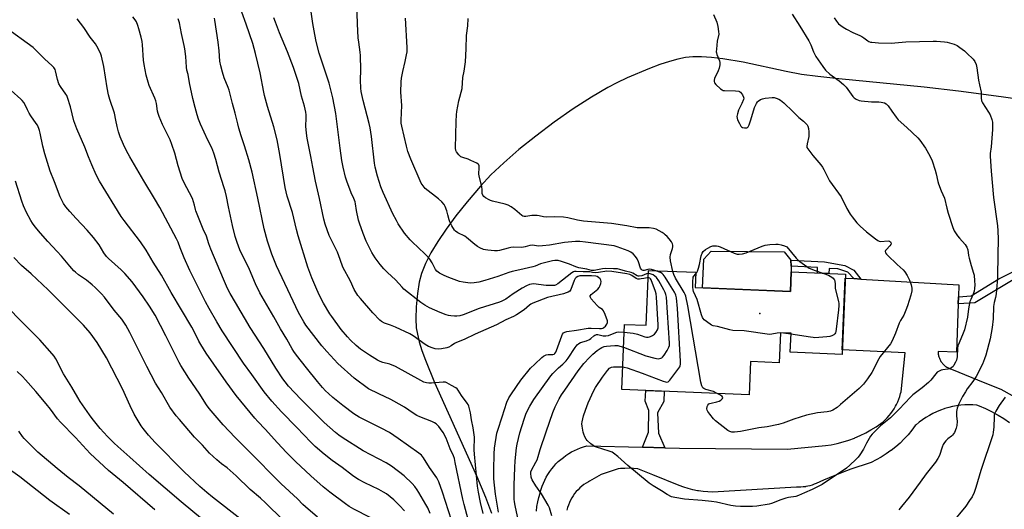
# Model space of a CAD drawing. Units: inches. Extents: x 1207771 to 1213771, y 557456 to 561456.
# Drawn here: x 1209369 to 1209874, y 557724 to 557975 of the extents above; entities that cross this region are included whole.
import ezdxf

# ---------------------------------------------------------------- set-up
doc = ezdxf.new("R2010")
doc.units = ezdxf.units.IN
doc.header["$MEASUREMENT"] = 0
for name, color, linetype in [('BLDG-Footprint', 5, 'Continuous'), ('CULTRL-Pad', 6, 'Continuous'), ('ELEV-Spot Elevation', 7, 'Continuous'), ('NTRL-Pasture Land', 2, 'Continuous'), ('TRANS-Non Street Sidewalk', 7, 'Continuous'), ('TRANS-Road', 130, 'Continuous'), ('Undefined', 1, 'Continuous')]:
    doc.layers.add(name, color=color, linetype=linetype)

msp = doc.modelspace()

# ---------------------------------------------------------------- linework, layer by layer
at = {"layer": 'BLDG-Footprint', "elevation": 486.73}
msp.add_lwpolyline([(1209715.84, 557837.69), (1209764.63, 557835.67), (1209765.04, 557845.69), (1209792.86, 557844.54), (1209791.16, 557803.42), (1209764.56, 557804.52), (1209764.97, 557814.27), (1209759.59, 557814.49), (1209758.95, 557799.14), (1209744.24, 557799.75), (1209743.54, 557782.76), (1209678.17, 557785.46), (1209679.55, 557818.84), (1209690.69, 557818.38), (1209691.85, 557846.54), (1209716.16, 557845.53)], close=True, dxfattribs=at)
at = {"layer": 'CULTRL-Pad'}
msp.add_lwpolyline([(1209765.04, 557845.69), (1209764.63, 557835.67), (1209719.63, 557837.54), (1209720.25, 557852.32), (1209724.04, 557856.41), (1209761.45, 557855.95), (1209764.93, 557851.71), (1209764.99, 557848.6)], close=True, dxfattribs=at)
at = {"layer": 'ELEV-Spot Elevation'}
msp.add_point((1209748.98, 557824.41, 487.7), dxfattribs=at)
at = {"layer": 'NTRL-Pasture Land'}
msp.add_polyline3d([(1209918.77, 557928.96, 0), (1209872.76, 557935.54, 0), (1209850.85, 557938.41, 0), (1209833.32, 557940.5, 0), (1209789.55, 557944.7, 0), (1209778.72, 557945.91, 0), (1209770.43, 557947.02, 0), (1209762.45, 557948.49, 0), (1209740.38, 557953.24, 0), (1209729.91, 557955.06, 0), (1209724.16, 557955.76, 0), (1209719.02, 557956.08, 0), (1209714.61, 557956.04, 0), (1209710.76, 557955.62, 0), (1209706.91, 557954.82, 0), (1209702.63, 557953.65, 0), (1209697.73, 557952.07, 0), (1209692.33, 557950.1, 0), (1209680.88, 557945.29, 0), (1209675.57, 557942.75, 0), (1209671.04, 557940.37, 0), (1209662.59, 557935.37, 0), (1209653.25, 557929.3, 0), (1209643.49, 557922.48, 0), (1209634, 557915.37, 0), (1209625.35, 557908.44, 0), (1209617.62, 557901.74, 0), (1209611, 557895.45, 0), (1209605.73, 557889.78, 0), (1209598.85, 557881.7, 0), (1209593.06, 557874.47, 0), (1209587.98, 557867.63, 0), (1209583.73, 557861.34, 0), (1209580.2, 557855.45, 0), (1209577.42, 557849.98, 0), (1209575.42, 557845, 0), (1209574.19, 557840.46, 0), (1209573.29, 557834.6, 0), (1209572.67, 557827.81, 0), (1209572.49, 557821.73, 0), (1209572.75, 557817.08, 0), (1209573.33, 557813.73, 0), (1209574.29, 557809.85, 0), (1209575.64, 557805.46, 0), (1209577.42, 557800.42, 0), (1209582.03, 557789.01, 0), (1209589.01, 557773.44, 0), (1209603.88, 557740.75, 0), (1209608.3, 557730.25, 0), (1209611.39, 557722.1, 0)], dxfattribs=at)
at = {"layer": 'TRANS-Non Street Sidewalk'}
for points in [[(1209800.8, 557842.07), (1209797.22, 557842.28), (1209794.19, 557845.57), (1209789, 557847.37), (1209784.49, 557847.48), (1209784.38, 557844.89), (1209778.47, 557845.14), (1209778.6, 557847.97), (1209764.99, 557848.6), (1209764.93, 557851.71), (1209782.1, 557850.91), (1209792.62, 557848.94), (1209797.18, 557846.66)], [(1209850.71, 557829.33), (1209850.85, 557832.87), (1209857.33, 557833.48), (1209871.58, 557842.11), (1209880.52, 557846.58), (1209889.53, 557851.2), (1209889.35, 557847.46), (1209882.3, 557843.68), (1209859.2, 557829.86)], [(1209700.2, 557755.55), (1209688.74, 557755.82), (1209691.9, 557763.64), (1209692.01, 557774.73), (1209690.17, 557779.48), (1209690.47, 557784.95), (1209699.93, 557784.56), (1209699.71, 557779.36), (1209696.48, 557773.39), (1209696.97, 557762.99)]]:
    msp.add_lwpolyline(points, close=True, dxfattribs=at)
at = {"layer": 'TRANS-Road'}
for points in [[(1209634.33, 557723.13, 0), (1209634.62, 557725.45, 0), (1209635.04, 557727.75, 0), (1209635.57, 557730.03, 0), (1209636.22, 557732.27, 0), (1209636.34, 557732.66, 0), (1209636.8, 557734.28, 0), (1209637.34, 557735.88, 0), (1209637.96, 557737.45, 0), (1209638.66, 557738.98, 0), (1209639.44, 557740.47, 0), (1209640.29, 557741.93, 0), (1209641.21, 557743.34, 0), (1209642.21, 557744.7, 0), (1209643.27, 557746, 0), (1209644.4, 557747.25, 0), (1209645.59, 557748.44, 0), (1209646.84, 557749.57, 0), (1209646.86, 557749.59, 0), (1209648.17, 557750.65, 0), (1209649.53, 557751.64, 0), (1209650.94, 557752.57, 0), (1209652.39, 557753.42, 0), (1209653.89, 557754.19, 0), (1209655.42, 557754.89, 0), (1209656.99, 557755.51, 0), (1209658.58, 557756.05, 0), (1209660.21, 557756.5, 0), (1209660.24, 557756.51, 0), (1209688.74, 557755.82, 0), (1209700.2, 557755.55, 0), (1209707.81, 557755.36, 0), (1209763.13, 557754.9, 0), (1209782.6, 557756.68, 0), (1209785.65, 557757.14, 0), (1209788.67, 557757.75, 0), (1209791.66, 557758.52, 0), (1209794.6, 557759.43, 0), (1209797.49, 557760.5, 0), (1209797.68, 557760.58, 0), (1209800.51, 557761.8, 0), (1209803.27, 557763.17, 0), (1209805.96, 557764.67, 0), (1209808.57, 557766.31, 0), (1209811.09, 557768.08, 0), (1209812.18, 557768.91, 0), (1209813.27, 557769.9, 0), (1209814.3, 557770.94, 0), (1209815.28, 557772.03, 0), (1209816.2, 557773.17, 0), (1209817.07, 557774.36, 0), (1209817.87, 557775.59, 0), (1209818.6, 557776.86, 0), (1209819.11, 557777.82, 0), (1209819.73, 557779.15, 0), (1209820.28, 557780.51, 0), (1209820.76, 557781.9, 0), (1209821.17, 557783.31, 0), (1209821.41, 557784.27, 0), (1209823.59, 557804.32, 0), (1209791.25, 557805.72, 0), (1209792.77, 557842.54, 0), (1209797.22, 557842.28, 0), (1209800.8, 557842.07, 0), (1209851.08, 557839.14, 0), (1209850.85, 557832.87, 0), (1209850.71, 557829.33, 0), (1209849.8, 557804.54, 0), (1209840.48, 557804.98, 0), (1209840.47, 557804.52, 0), (1209840.5, 557804.05, 0), (1209840.54, 557803.59, 0), (1209840.61, 557803.12, 0), (1209840.71, 557802.67, 0), (1209840.82, 557802.22, 0), (1209840.96, 557801.77, 0), (1209841.06, 557801.5, 0), (1209841.24, 557801.07, 0), (1209841.43, 557800.64, 0), (1209841.65, 557800.23, 0), (1209841.89, 557799.83, 0), (1209842.15, 557799.44, 0), (1209842.43, 557799.07, 0), (1209842.73, 557798.71, 0), (1209843.04, 557798.36, 0), (1209843.38, 557798.04, 0), (1209843.73, 557797.73, 0), (1209844.09, 557797.44, 0), (1209844.47, 557797.16, 0), (1209844.86, 557796.91, 0), (1209845.27, 557796.68, 0), (1209845.68, 557796.47, 0), (1209846.11, 557796.28, 0), (1209846.55, 557796.11, 0), (1209846.99, 557795.96, 0), (1209847.3, 557795.88, 0), (1209864.44, 557788.84, 0), (1209872.61, 557785.56, 0), (1209882.65, 557780.04, 0)], [(1209877.07, 557768.32, 0), (1209874.21, 557770.31, 0), (1209871.27, 557772.16, 0), (1209871.02, 557772.3, 0), (1209867.97, 557773.98, 0), (1209864.85, 557775.5, 0), (1209861.65, 557776.85, 0), (1209860.34, 557777.35, 0), (1209858.26, 557777.51, 0), (1209856.18, 557777.56, 0), (1209854.09, 557777.5, 0), (1209852.01, 557777.34, 0), (1209849.94, 557777.07, 0), (1209847.89, 557776.69, 0), (1209845.86, 557776.22, 0), (1209843.86, 557775.63, 0), (1209843.56, 557775.53, 0), (1209841.59, 557774.84, 0), (1209839.67, 557774.04, 0), (1209837.78, 557773.14, 0), (1209835.95, 557772.15, 0), (1209834.17, 557771.07, 0), (1209832.44, 557769.9, 0), (1209830.78, 557768.64, 0), (1209829.18, 557767.3, 0), (1209828.73, 557766.89, 0), (1209826.95, 557764.52, 0), (1209825.04, 557762.24, 0), (1209823.02, 557760.06, 0), (1209820.89, 557757.99, 0), (1209818.66, 557756.03, 0), (1209816.33, 557754.18, 0), (1209816.22, 557754.1, 0), (1209813.8, 557752.39, 0), (1209811.29, 557750.79, 0), (1209808.7, 557749.34, 0), (1209806.04, 557748.01, 0), (1209805.54, 557747.78, 0), (1209795.73, 557744.57, 0), (1209791.24, 557742.92, 0), (1209781.7, 557738.99, 0), (1209777.88, 557737.26, 0), (1209776.84, 557736.82, 0), (1209775.78, 557736.44, 0), (1209774.69, 557736.11, 0), (1209773.6, 557735.84, 0), (1209772.49, 557735.62, 0), (1209772.32, 557735.6, 0), (1209771.2, 557735.45, 0), (1209770.08, 557735.35, 0), (1209768.95, 557735.32, 0), (1209767.82, 557735.34, 0), (1209767.74, 557735.34, 0), (1209724.7, 557732.79, 0), (1209722.27, 557732.89, 0), (1209719.85, 557733.11, 0), (1209717.45, 557733.45, 0), (1209716.96, 557733.53, 0), (1209714.58, 557734.02, 0), (1209712.23, 557734.63, 0), (1209709.91, 557735.36, 0), (1209707.67, 557736.19, 0), (1209694.01, 557741.68, 0), (1209686.45, 557744.72, 0), (1209684.24, 557744.93, 0), (1209682.02, 557745.03, 0), (1209679.8, 557745.01, 0), (1209677.58, 557744.88, 0), (1209676.35, 557744.75, 0), (1209667.5, 557741.83, 0), (1209661.61, 557738.45, 0), (1209661.02, 557738.13, 0), (1209659.87, 557737.45, 0), (1209658.75, 557736.69, 0), (1209657.69, 557735.88, 0), (1209656.68, 557735, 0), (1209655.72, 557734.06, 0), (1209654.81, 557733.07, 0), (1209653.97, 557732.03, 0), (1209653.19, 557730.94, 0), (1209652.48, 557729.81, 0), (1209651.83, 557728.63, 0), (1209651.26, 557727.42, 0), (1209650.76, 557726.18, 0), (1209650.34, 557724.92, 0), (1209649.99, 557723.63, 0)]]:
    msp.add_polyline3d(points, dxfattribs=at)
at = {"layer": 'Undefined'}
for points, elevation in [([(1209691.78, 557844.98), (1209690.75, 557844.76), (1209688.41, 557843.76), (1209687.08, 557843.57), (1209686.56, 557843.63), (1209686.1, 557843.78), (1209683.74, 557845.07), (1209682.97, 557845.39), (1209680.11, 557846.05), (1209677.13, 557847.02), (1209676.02, 557847.27), (1209673.97, 557847.38), (1209669.86, 557847.41), (1209668.3, 557847.23), (1209663.97, 557846.5), (1209662.61, 557846.47), (1209660.24, 557847.08), (1209656.19, 557847.9), (1209654.63, 557848.41), (1209651.3, 557849.67), (1209647.15, 557851.03), (1209645.49, 557851.51), (1209644.64, 557851.63), (1209643.77, 557851.6), (1209642.62, 557851.44), (1209637.84, 557850.26), (1209636.5, 557849.86), (1209633.64, 557848.74), (1209632.56, 557848.39), (1209630.28, 557847.81), (1209625.82, 557846.87), (1209621.95, 557845.87), (1209620.29, 557845.36), (1209614.51, 557843.36), (1209607.92, 557841.39), (1209604.77, 557840.5), (1209602.49, 557840.14), (1209600.52, 557840.02), (1209599.1, 557840.05), (1209596.85, 557840.4), (1209594.89, 557840.84), (1209589.36, 557842.84), (1209586.98, 557843.83), (1209584.66, 557845.06), (1209583.23, 557846.05), (1209582.51, 557846.97), (1209581.4, 557849.33), (1209580.85, 557850.32), (1209579.62, 557852.22), (1209578.77, 557853.36), (1209577.19, 557855.07), (1209570.7, 557861.08), (1209569.67, 557862.15), (1209566.77, 557865.55), (1209563.5, 557870.33), (1209562.52, 557872.05), (1209560.75, 557875.52), (1209555.75, 557886.54), (1209554.62, 557889.39), (1209552.89, 557894.86), (1209551.65, 557899.43), (1209551.22, 557901.49), (1209549.76, 557915.17), (1209549.01, 557919.65), (1209548.5, 557921.91), (1209545.48, 557933.59), (1209544.51, 557938.26), (1209544.22, 557940.02), (1209544.12, 557944.09), (1209544.36, 557949.3), (1209544.13, 557956.69), (1209543.98, 557958.44), (1209543.19, 557963.48), (1209542.98, 557965.82), (1209542.52, 557972.96), (1209542.31, 557983.35)], 482), ([(1209607.05, 557721.88), (1209605.7, 557727.5), (1209604.61, 557732.76), (1209604.16, 557735.84), (1209602.52, 557752.33), (1209602.46, 557754.45), (1209602.56, 557760.92), (1209601.99, 557765.82), (1209601.11, 557769.93), (1209600.79, 557772.34), (1209600.56, 557773.47), (1209599.61, 557776.9), (1209599.3, 557777.72), (1209598.89, 557778.47), (1209595.88, 557782.29), (1209594.25, 557785.08), (1209593.76, 557785.7), (1209592.98, 557786.29), (1209590.74, 557787.46), (1209588.44, 557788.89), (1209587.65, 557789.18), (1209586.56, 557789.25), (1209580.52, 557788.72), (1209579.09, 557788.67), (1209577.99, 557788.84), (1209576.66, 557789.26), (1209575.11, 557790.01), (1209562.11, 557797.23), (1209559.17, 557798.45), (1209555.56, 557799.35), (1209554.19, 557799.84), (1209552.86, 557800.42), (1209548.66, 557803.05), (1209544.17, 557806.18), (1209541.81, 557808.05), (1209539.03, 557810.7), (1209537.46, 557812.41), (1209534.24, 557816.14), (1209529.42, 557822.81), (1209528.46, 557824.26), (1209525.1, 557829.69), (1209522.97, 557833.92), (1209521.15, 557837.91), (1209519.11, 557842.65), (1209517.08, 557848.19), (1209512.08, 557864.24), (1209511.22, 557867.52), (1209509.2, 557876.16), (1209506.53, 557884.54), (1209505.55, 557888.98), (1209502.78, 557905.96), (1209501.37, 557913.41), (1209499.71, 557920.18), (1209496.37, 557930.57), (1209494.84, 557936.21), (1209494.46, 557937.92), (1209492.61, 557947.9), (1209490.29, 557957.72), (1209488.86, 557962.88), (1209485.52, 557972.77), (1209483.2, 557979)], 476), ([(1209691.69, 557842.78), (1209691.19, 557842.74), (1209689.53, 557842.34), (1209688.08, 557842.1), (1209687.22, 557842), (1209686.39, 557842.02), (1209685.61, 557842.28), (1209683.28, 557843.91), (1209682.23, 557844.39), (1209680.8, 557844.72), (1209673, 557846.01), (1209670.47, 557846.03), (1209666.22, 557845.38), (1209664.53, 557845.27), (1209663.17, 557845.37), (1209661.76, 557845.71), (1209661, 557845.82), (1209658.28, 557845.77), (1209654.8, 557845.98), (1209653.94, 557845.9), (1209653.41, 557845.72), (1209652.58, 557845.23), (1209647.67, 557841.53), (1209645.34, 557839.61), (1209644.23, 557838.96), (1209643.72, 557838.82), (1209642.86, 557838.73), (1209639.29, 557838.8), (1209632.9, 557839.59), (1209631.82, 557839.53), (1209630.79, 557839.3), (1209629.24, 557838.63), (1209626.99, 557837.43), (1209622.42, 557834.44), (1209618.59, 557831.74), (1209616.63, 557830.71), (1209615.34, 557830.22), (1209605.04, 557826.95), (1209596.74, 557823.72), (1209595.13, 557823.26), (1209593.51, 557822.97), (1209592.39, 557823), (1209590.41, 557823.24), (1209589.29, 557823.46), (1209588.14, 557823.8), (1209585.04, 557824.88), (1209579.43, 557827.32), (1209577.13, 557828.69), (1209575.15, 557830.01), (1209566.4, 557836.95), (1209565.41, 557837.94), (1209562.14, 557841.59), (1209557.94, 557845.46), (1209556.13, 557847.31), (1209554.14, 557849.54), (1209551.6, 557852.87), (1209549.95, 557855.62), (1209547.05, 557861.47), (1209545.42, 557865.36), (1209543.6, 557870.65), (1209543.14, 557872.35), (1209542.1, 557877.25), (1209541.61, 557880.63), (1209541.36, 557881.74), (1209540.78, 557883.38), (1209539.34, 557886.33), (1209537.1, 557892.32), (1209536.5, 557894.27), (1209535.2, 557899.36), (1209534.54, 557902.93), (1209533.7, 557909.12), (1209531.53, 557926.89), (1209529.99, 557935.04), (1209528.11, 557942.53), (1209522.92, 557957.91), (1209521.39, 557963.85), (1209520.61, 557967.46), (1209519.64, 557973.06), (1209518.79, 557979.14)], 480), ([(1209765.5, 557977.86), (1209769.41, 557971.77), (1209774.04, 557964.2), (1209775.08, 557962.14), (1209776.52, 557958.57), (1209777.78, 557956.25), (1209781.26, 557951.1), (1209782.68, 557949.24), (1209784.86, 557947.08), (1209789.74, 557943.76), (1209791.89, 557941.89), (1209793.26, 557940.42), (1209796.72, 557935.61), (1209797.42, 557934.92), (1209798.32, 557934.33), (1209799.85, 557933.64), (1209800.97, 557933.39), (1209806.21, 557932.88), (1209810.01, 557932.9), (1209811.18, 557932.82), (1209812.88, 557932.47), (1209813.86, 557931.89), (1209814.86, 557930.85), (1209816.61, 557928.21), (1209818.89, 557925.07), (1209820, 557923.68), (1209824.46, 557919.81), (1209830.03, 557914.45), (1209831.04, 557913.36), (1209834, 557909.27), (1209836.24, 557905.34), (1209837.37, 557902.75), (1209838.88, 557897.99), (1209839.47, 557896.02), (1209840.35, 557892.07), (1209840.69, 557890.95), (1209842.02, 557887.33), (1209843.62, 557883.55), (1209844.86, 557878.48), (1209845.61, 557875.78), (1209847.95, 557868.43), (1209848.69, 557866.84), (1209850.45, 557864.15), (1209851.39, 557863.01), (1209854.38, 557859.71), (1209854.88, 557859), (1209855.14, 557858.48), (1209855.59, 557857.1), (1209856.08, 557854.17), (1209856.41, 557852.72), (1209857.41, 557848.98), (1209858.61, 557845.16), (1209858.84, 557844.03), (1209859.1, 557841.1), (1209859.19, 557839.1), (1209859.07, 557837.25), (1209858.86, 557835.78), (1209858.44, 557834.38), (1209857.13, 557831.61), (1209856.77, 557830.52), (1209855.99, 557826.83), (1209855.42, 557822.58), (1209853.89, 557816.03), (1209853.27, 557814.35), (1209851.17, 557809.38), (1209850.61, 557807.78), (1209850.42, 557806.58), (1209850.16, 557802.11), (1209850.05, 557801.28), (1209849.84, 557800.47), (1209849.38, 557799.45), (1209848.55, 557797.96), (1209848.08, 557797.28), (1209847.48, 557796.74), (1209846.46, 557796.25), (1209845.34, 557795.9), (1209842.85, 557795.53), (1209842.03, 557795.33), (1209840.97, 557794.89), (1209840, 557794.29), (1209839.21, 557793.49), (1209836.68, 557790.3), (1209835.49, 557789.02), (1209832.22, 557786.24), (1209827.54, 557782.72), (1209826.29, 557781.48), (1209820.49, 557775.3), (1209817.54, 557772.38), (1209816, 557770.98), (1209810.92, 557766.86), (1209809.85, 557765.86), (1209806.63, 557762.55), (1209805.71, 557761.43), (1209803.64, 557757.87), (1209802.08, 557754.92), (1209800.28, 557751.96), (1209799.46, 557750.78), (1209798.24, 557749.5), (1209795.22, 557746.65), (1209793.41, 557745.15), (1209781, 557736.71), (1209775.83, 557734.1), (1209771.86, 557732.5), (1209768.86, 557731.06), (1209767.48, 557730.65), (1209763.68, 557730.04), (1209762.25, 557729.72), (1209759.79, 557728.88), (1209754.92, 557727), (1209753.82, 557726.64), (1209747.49, 557725.57), (1209745.16, 557725.38), (1209739.02, 557725.41), (1209736.42, 557725.61), (1209734.07, 557725.99), (1209726.72, 557727.59), (1209724.17, 557728.07), (1209719.31, 557728.58), (1209710.4, 557729.12), (1209705.42, 557729.97), (1209703.6, 557730.47), (1209701.46, 557731.52), (1209698.52, 557733.43), (1209694.22, 557736.03), (1209692.27, 557737.34), (1209681.25, 557746.38), (1209676.2, 557751.07), (1209673.96, 557752.82), (1209673.22, 557753.25), (1209672.14, 557753.68), (1209667.98, 557755.07), (1209665.24, 557755.88), (1209664.2, 557756.29), (1209663.47, 557756.73), (1209662.31, 557757.6), (1209660.35, 557759.31), (1209659.86, 557759.97), (1209659.23, 557761.21), (1209658.67, 557762.49), (1209658.33, 557763.57), (1209657.75, 557766.7), (1209657.72, 557767.76), (1209657.8, 557768.84), (1209658.51, 557771.85), (1209659.57, 557774.92), (1209660.99, 557778.63), (1209663.9, 557784.95), (1209664.75, 557786.49), (1209668.23, 557791.72), (1209670.83, 557795.23), (1209671.92, 557796.39), (1209672.8, 557796.89), (1209673.83, 557797.1), (1209676.92, 557797.14), (1209678.65, 557797.06)], 484), ([(1209725.27, 557977.81), (1209726.96, 557973.81), (1209727.46, 557971.57), (1209727.85, 557969.01), (1209727.92, 557967.6), (1209727.14, 557964.11), (1209726.69, 557960.01), (1209726.62, 557958.57), (1209726.68, 557958), (1209726.92, 557957.18), (1209728.3, 557953.97), (1209728.43, 557953.12), (1209728.41, 557951.97), (1209728.11, 557950.25), (1209727.57, 557948.91), (1209725.74, 557944.92), (1209725.49, 557944.13), (1209725.49, 557943.38), (1209725.79, 557942.67), (1209726.42, 557941.8), (1209728.86, 557939.63), (1209729.72, 557939.02), (1209730.22, 557938.84), (1209730.78, 557938.75), (1209736.41, 557938.66), (1209738.12, 557938.48), (1209738.62, 557938.3), (1209739.03, 557937.96), (1209740.04, 557936.57), (1209740.63, 557935.28), (1209740.68, 557934.75), (1209740.59, 557934.21), (1209739.78, 557932.02), (1209738.49, 557929.63), (1209738.08, 557928.7), (1209737.5, 557926.76), (1209737.24, 557925.37), (1209737.28, 557924.54), (1209737.56, 557923.72), (1209738.48, 557921.82), (1209739.22, 557920.54), (1209739.58, 557920.11), (1209740.02, 557919.82), (1209741.07, 557919.57), (1209741.89, 557919.56), (1209742.38, 557919.66), (1209742.59, 557919.77), (1209742.93, 557920.12), (1209743.42, 557921.12), (1209744.31, 557923.66), (1209746.29, 557930.08), (1209747.25, 557932.17), (1209747.7, 557932.88), (1209748.07, 557933.28), (1209749.24, 557934.06), (1209750.3, 557934.48), (1209751.74, 557934.75), (1209755.25, 557935.18), (1209756.38, 557935.15), (1209757.42, 557934.9), (1209758.66, 557934.4), (1209759.56, 557933.79), (1209761.25, 557932.37), (1209765.95, 557928.03), (1209768.91, 557924.9), (1209771.39, 557922.96), (1209772.26, 557922.2), (1209773.22, 557921.15), (1209773.61, 557920.42), (1209773.86, 557919.28), (1209774.06, 557917.5), (1209774.17, 557916), (1209774.15, 557915.12), (1209773.23, 557911.35), (1209773.05, 557910.26), (1209773.16, 557909.49), (1209773.52, 557908.78), (1209776.12, 557905.39), (1209780.19, 557900.63), (1209781.09, 557899.45), (1209781.8, 557898.18), (1209784.72, 557892.4), (1209790.71, 557884.25), (1209793.62, 557878.31), (1209795.23, 557875.34), (1209796.28, 557873.93), (1209798.76, 557870.98), (1209800.49, 557869.24), (1209803.75, 557866.23), (1209808.34, 557862.62), (1209809.51, 557861.79), (1209810.26, 557861.45), (1209810.8, 557861.36), (1209814.89, 557861.61), (1209815.57, 557861.47), (1209816.07, 557861.1), (1209816.31, 557860.44), (1209816.18, 557859.85), (1209815.71, 557859.11), (1209813.93, 557857.31), (1209813.46, 557856.7), (1209813.3, 557856.12), (1209813.46, 557855.52), (1209813.9, 557854.9), (1209814.49, 557854.27), (1209819.41, 557849.56), (1209822.51, 557846.75), (1209823.43, 557845.72), (1209824.61, 557843.83), (1209825.72, 557841.53), (1209826.59, 557839.05), (1209826.98, 557837.36), (1209826.91, 557835.98), (1209826.47, 557833.75), (1209824.73, 557828.36), (1209823.94, 557826.15), (1209822.81, 557823.49), (1209821.1, 557820.76), (1209820.38, 557819.38), (1209818.59, 557814.3), (1209816.78, 557810.35), (1209815.98, 557808.83), (1209810.76, 557802.3), (1209810.08, 557801.17), (1209806.38, 557794.19), (1209804.24, 557790.82), (1209802.14, 557788.17), (1209801.36, 557787.33), (1209799.86, 557785.96), (1209790.37, 557777.7), (1209788.57, 557776.28), (1209786.42, 557774.89), (1209785.14, 557774.35), (1209783.52, 557773.95), (1209778.5, 557773.39), (1209772.95, 557772.21), (1209766.38, 557770.18), (1209760.88, 557768.14), (1209758.62, 557767.47), (1209752.74, 557766.34), (1209748.53, 557765.73), (1209738.99, 557763.92), (1209736.06, 557763.58), (1209734.61, 557763.59), (1209733.61, 557763.87), (1209732.61, 557764.47), (1209726.22, 557769.43), (1209725.19, 557770.46), (1209723.34, 557772.72), (1209722.28, 557774.1), (1209721.89, 557774.82), (1209721.8, 557775.6), (1209722.03, 557776.69), (1209722.36, 557777.45), (1209722.87, 557778.02), (1209723.31, 557778.26), (1209724.09, 557778.5), (1209726.99, 557779.07), (1209728.11, 557779.39), (1209729.05, 557779.99), (1209729.75, 557780.75), (1209729.95, 557781.32), (1209729.62, 557781.83), (1209728.76, 557782.45), (1209727.13, 557783.44)], 486), ([(1209566.74, 557723.29), (1209564.16, 557725.98), (1209561.15, 557728.82), (1209557.37, 557731.88), (1209555.96, 557732.82), (1209553.53, 557734.22), (1209546.34, 557737.64), (1209543.16, 557739.29), (1209541.64, 557740.2), (1209539.96, 557741.38), (1209534.63, 557745.5), (1209529.6, 557749.06), (1209525.5, 557752.33), (1209520.91, 557756.25), (1209518.68, 557758.43), (1209511.41, 557766), (1209503.57, 557773.99), (1209498.61, 557779.47), (1209494.68, 557784.21), (1209488.36, 557793.12), (1209484.04, 557798.99), (1209473.15, 557815.48), (1209470.42, 557820.09), (1209466.54, 557826.97), (1209464.67, 557830.44), (1209461.24, 557837.15), (1209456.6, 557846.53), (1209453.72, 557852.97), (1209451.62, 557858.05), (1209450.58, 557860.95), (1209449.77, 557862.63), (1209441.1, 557878.8), (1209438.46, 557883.45), (1209432.91, 557892.48), (1209425.77, 557904.72), (1209424.05, 557907.86), (1209422.5, 557911.05), (1209420.83, 557915.08), (1209419.94, 557917.52), (1209419.27, 557920.24), (1209418.66, 557923.56), (1209417.87, 557927.21), (1209415.53, 557934.22), (1209414.92, 557936.46), (1209414.08, 557940.17), (1209412.39, 557951.14), (1209411.25, 557956.34), (1209410.68, 557957.96), (1209408.88, 557961.57), (1209408.11, 557962.71), (1209405.38, 557966.13), (1209402.12, 557971.01), (1209398.85, 557975.46)], 468), ([(1209579.89, 557721.85), (1209578.58, 557724.72), (1209577.66, 557726.46), (1209574.11, 557732.56), (1209573.17, 557734.04), (1209571.93, 557735.72), (1209570.54, 557737.25), (1209566.49, 557741.14), (1209560.07, 557746.12), (1209557.34, 557747.8), (1209545.55, 557754.04), (1209534.67, 557760.81), (1209532.97, 557762.03), (1209531.34, 557763.32), (1209525.56, 557768.43), (1209523.55, 557770.32), (1209513.47, 557780.46), (1209507.26, 557787.09), (1209505.4, 557789.3), (1209504.24, 557790.96), (1209500.73, 557796.41), (1209494.61, 557806.51), (1209487.55, 557817.27), (1209480.01, 557830.03), (1209477.25, 557834.58), (1209475.87, 557837.21), (1209473.76, 557842.05), (1209467.34, 557857.43), (1209466.36, 557860.16), (1209465.17, 557864.1), (1209463.48, 557867.73), (1209459.72, 557876.99), (1209459.47, 557877.8), (1209459, 557880.01), (1209457.86, 557883.34), (1209453.54, 557891.74), (1209452.7, 557893.64), (1209450.6, 557900.14), (1209448.9, 557906.66), (1209447.41, 557911.03), (1209446.4, 557913.53), (1209442.52, 557921.31), (1209440.89, 557925.38), (1209440.29, 557927.02), (1209439.97, 557928.12), (1209439.44, 557932.03), (1209439.11, 557933.48), (1209438.58, 557934.85), (1209435.71, 557941.36), (1209435.12, 557943), (1209434.23, 557946.55), (1209433.06, 557952.08), (1209432.84, 557954.37), (1209432.31, 557962.24), (1209432.07, 557963.96), (1209431.56, 557966.16), (1209430.45, 557970.35), (1209429.89, 557972.02), (1209429.13, 557973.94), (1209428.58, 557974.96), (1209427.32, 557976.51)], 470), ([(1209590.81, 557718.39), (1209586.26, 557732.78), (1209584.28, 557738.17), (1209583.22, 557740.14), (1209579.58, 557745.36), (1209576.48, 557750.38), (1209575.35, 557751.68), (1209573.97, 557752.82), (1209563.44, 557760.31), (1209559.02, 557763.35), (1209554.8, 557765.68), (1209549.25, 557768.31), (1209543.51, 557771.26), (1209541.99, 557772.09), (1209540.65, 557772.96), (1209535.09, 557777.23), (1209529.9, 557781.41), (1209527.68, 557783.31), (1209526.21, 557784.7), (1209524.64, 557786.38), (1209522.01, 557789.5), (1209516.43, 557796.57), (1209511.22, 557803), (1209509.9, 557804.84), (1209508.99, 557806.3), (1209506.31, 557811.2), (1209503.1, 557816.6), (1209499.69, 557822.68), (1209492.56, 557835.09), (1209490.31, 557839.69), (1209487.18, 557847.02), (1209482.23, 557857.05), (1209480.79, 557860.89), (1209479.79, 557863.94), (1209478.4, 557869.55), (1209476.35, 557879.03), (1209475.39, 557884.48), (1209474.71, 557887.24), (1209474.25, 557888.88), (1209471.64, 557896.89), (1209469.85, 557903.3), (1209468.83, 557906.66), (1209467.89, 557909.3), (1209465.79, 557913.32), (1209462.11, 557921.44), (1209461.08, 557924.06), (1209460.38, 557926.23), (1209459.26, 557930.08), (1209458.12, 557934.69), (1209456.33, 557942.61), (1209455.69, 557946.97), (1209454.96, 557949.25), (1209454.79, 557950.69), (1209454.52, 557956.24), (1209454.01, 557960.09), (1209453.68, 557961.84), (1209452.28, 557967.94), (1209451.22, 557973.51), (1209450.97, 557974.42), (1209450.54, 557975.51)], 472), ([(1209599.4, 557718.82), (1209597.22, 557726.44), (1209596.6, 557729.17), (1209592.75, 557748.08), (1209592.27, 557750.11), (1209591.81, 557751.36), (1209590.13, 557754.96), (1209587.98, 557760.5), (1209586.52, 557763.36), (1209585.24, 557765.29), (1209584.38, 557766.44), (1209583.8, 557767.06), (1209582.96, 557767.77), (1209582.05, 557768.39), (1209580.73, 557768.99), (1209574.56, 557771.37), (1209573.03, 557772.09), (1209571.05, 557773.31), (1209566.62, 557776.35), (1209561.26, 557779.42), (1209559.7, 557780.25), (1209553.5, 557783.21), (1209548.29, 557785.82), (1209540.86, 557791.21), (1209532.56, 557798.69), (1209526.83, 557804.94), (1209524.36, 557807.76), (1209516.08, 557818.36), (1209515.04, 557820.05), (1209512.39, 557824.97), (1209508.17, 557833.58), (1209501, 557848.83), (1209498.58, 557854.82), (1209496.36, 557861.43), (1209494.62, 557867.86), (1209491.49, 557883.57), (1209488.47, 557896.86), (1209486.86, 557903.2), (1209484.6, 557910.45), (1209482.9, 557915.55), (1209481.78, 557919.45), (1209481.17, 557921.7), (1209479.9, 557927.19), (1209478.52, 557932.04), (1209476.75, 557938.95), (1209476.26, 557940.31), (1209474.16, 557945.19), (1209473.24, 557948.24), (1209472.42, 557951.41), (1209472, 557953.82), (1209471.59, 557959.05), (1209471.08, 557963.56), (1209469.38, 557974.84), (1209469.17, 557975.9)], 474), ([(1209614.95, 557722.49), (1209613.36, 557731.79), (1209612.79, 557736.41), (1209612.57, 557739.57), (1209612.5, 557744.19), (1209612.66, 557752.53), (1209612.94, 557755.28), (1209614.12, 557763.04), (1209614.52, 557764.52), (1209616.74, 557771.49), (1209619.25, 557778.94), (1209620.28, 557781.19), (1209621.52, 557783.17), (1209626.33, 557790.26), (1209631.35, 557796.33), (1209633.49, 557798.5), (1209637.12, 557801.79), (1209637.99, 557802.48), (1209638.62, 557802.87), (1209639.31, 557803.16), (1209640.32, 557803.37), (1209642.85, 557803.38), (1209643.47, 557803.58), (1209643.88, 557803.92), (1209644.3, 557804.59), (1209644.65, 557805.39), (1209647.41, 557812.98), (1209647.77, 557813.77), (1209648.28, 557814.44), (1209648.97, 557814.91), (1209650.04, 557815.24), (1209654.98, 557815.82), (1209660.85, 557816.92), (1209662.42, 557816.97), (1209666.69, 557816.64), (1209667.77, 557816.72), (1209668.5, 557816.93), (1209668.96, 557817.19), (1209669.77, 557817.97), (1209670.46, 557818.87), (1209670.73, 557819.34), (1209670.89, 557819.83), (1209670.83, 557820.62), (1209669.6, 557823.92), (1209668.76, 557825.77), (1209668.24, 557826.4), (1209666.61, 557827.53), (1209665.52, 557828.55), (1209662.49, 557831.91), (1209662.02, 557832.59), (1209661.88, 557833.06), (1209661.95, 557833.52), (1209662.38, 557834.15), (1209663.25, 557834.9), (1209665.83, 557836.89), (1209666.61, 557837.72), (1209666.97, 557838.45), (1209667.37, 557839.78), (1209667.55, 557840.85), (1209667.49, 557841.58), (1209667.07, 557842.22), (1209666.23, 557842.93), (1209665.5, 557843.35), (1209664.76, 557843.55), (1209662.62, 557843.77), (1209658.16, 557843.8), (1209656.64, 557843.68), (1209655.64, 557843.39), (1209654.76, 557842.85), (1209654.24, 557842.27), (1209653.74, 557841.27), (1209652.03, 557836.74), (1209651.46, 557835.94), (1209650.65, 557835.34), (1209649.63, 557834.92), (1209648.27, 557834.52), (1209640, 557832.61), (1209632.59, 557829.65), (1209631.55, 557829.12), (1209630.88, 557828.65), (1209628.08, 557826.21), (1209624.08, 557823.75), (1209622.53, 557822.9), (1209618.73, 557821.12), (1209613.87, 557818.56), (1209602.89, 557813.79), (1209597.32, 557811.15), (1209593.44, 557809.57), (1209592.4, 557809.02), (1209590.57, 557807.8), (1209589.39, 557807.21), (1209588.32, 557806.88), (1209585.75, 557806.36), (1209584.03, 557806.12), (1209582.45, 557806.22), (1209581.35, 557806.56), (1209578.95, 557807.57), (1209577.23, 557808.55), (1209571.09, 557812.96), (1209569.39, 557814.01), (1209562.11, 557817.43), (1209559.44, 557818.46), (1209556.45, 557819.44), (1209554.89, 557820.27), (1209553.97, 557820.97), (1209550.4, 557824.76), (1209544.06, 557832.04), (1209542.83, 557833.71), (1209540.9, 557836.74), (1209539, 557841.02), (1209535.08, 557848.19), (1209533.71, 557852.16), (1209532.25, 557855.91), (1209531.53, 557857.5), (1209528.06, 557864.36), (1209525.93, 557870.26), (1209525.24, 557872.8), (1209523.17, 557883.35), (1209520.97, 557892.3), (1209519.6, 557899.45), (1209518.65, 557904.96), (1209516.83, 557914.26), (1209516.46, 557916.84), (1209516.08, 557920.54), (1209516.31, 557924.49), (1209516.28, 557926.23), (1209516.03, 557927.65), (1209515.31, 557930.75), (1209513.81, 557935.85), (1209512.44, 557942.27), (1209509.72, 557950.48), (1209506.67, 557958.54), (1209502.5, 557968.37), (1209500.47, 557973.79), (1209499.73, 557976.02)], 478), ([(1209695.07, 557846.4), (1209693.39, 557846.9), (1209692.29, 557847.08), (1209691.53, 557846.99), (1209689.59, 557846.42), (1209689.11, 557846.45), (1209688.64, 557846.62), (1209688.24, 557846.92), (1209687.82, 557847.6), (1209686.7, 557850.95), (1209685.98, 557852.5), (1209685.14, 557853.68), (1209683.94, 557854.97), (1209682.76, 557855.81), (1209681.47, 557856.48), (1209675.74, 557858.66), (1209674.22, 557859.14), (1209659.49, 557861.02), (1209656.69, 557861.25), (1209654.34, 557861.28), (1209648.74, 557860.81), (1209641.08, 557859.45), (1209637.44, 557859.03), (1209635.4, 557858.96), (1209633.33, 557859.34), (1209632.2, 557859.39), (1209631.05, 557859.23), (1209628.57, 557858.55), (1209626.81, 557858.26), (1209622.67, 557858.34), (1209621.31, 557858.28), (1209619.92, 557857.99), (1209615.49, 557856.77), (1209614.36, 557856.56), (1209612.92, 557856.56), (1209609.43, 557856.82), (1209608.29, 557856.97), (1209607.19, 557857.28), (1209605.34, 557858.04), (1209604.08, 557858.69), (1209602.72, 557859.74), (1209598.54, 557863.44), (1209597.59, 557864.04), (1209594.08, 557865.82), (1209592.9, 557866.61), (1209592.3, 557867.19), (1209590.9, 557869.33), (1209589.86, 557871.34), (1209589.53, 557872.47), (1209588.95, 557875.07), (1209588.35, 557877.08), (1209587.56, 557879.33), (1209586.98, 557880.34), (1209585.84, 557881.66), (1209584.14, 557883.19), (1209577.36, 557888.53), (1209576.22, 557889.81), (1209575.28, 557891.24), (1209569.91, 557903.52), (1209568.42, 557907.53), (1209567.65, 557910.29), (1209565.28, 557920.49), (1209565.04, 557921.95), (1209564.98, 557923.58), (1209565.28, 557931.09), (1209564.78, 557937.86), (1209564.98, 557943.25), (1209565.19, 557945.03), (1209565.85, 557948.55), (1209567.11, 557953.59), (1209567.78, 557956.97), (1209568, 557958.65), (1209568.07, 557960.85), (1209567.19, 557975.91)], 484), ([(1209704.36, 557846.02), (1209703.12, 557851.43), (1209702.92, 557853.3), (1209703.11, 557854.68), (1209704.11, 557857.8), (1209704.32, 557858.65), (1209704.36, 557859.42), (1209704.18, 557860.15), (1209703.62, 557861.11), (1209702.39, 557862.73), (1209701.47, 557863.84), (1209700.49, 557864.81), (1209699.86, 557865.33), (1209698.87, 557865.96), (1209695.75, 557867.6), (1209694.4, 557868), (1209692.19, 557868.36), (1209687.72, 557868.28), (1209685.98, 557868.39), (1209680.77, 557869.35), (1209672.84, 557870.63), (1209658.57, 557871.75), (1209655.41, 557872.31), (1209650.56, 557873.39), (1209648.25, 557873.75), (1209643.77, 557873.92), (1209639.28, 557873.8), (1209638.07, 557873.99), (1209635.85, 557874.55), (1209634.71, 557874.69), (1209632.09, 557874.58), (1209628.87, 557874.12), (1209628.04, 557874.16), (1209627.31, 557874.39), (1209626.84, 557874.66), (1209623.35, 557877.72), (1209621.41, 557879.05), (1209619.9, 557879.94), (1209618.28, 557880.5), (1209611.88, 557882.04), (1209610.83, 557882.36), (1209610.06, 557882.74), (1209608.31, 557883.78), (1209607.39, 557884.44), (1209606.86, 557885.03), (1209606.57, 557886), (1209606.5, 557888.03), (1209606.33, 557889.38), (1209604.94, 557894.98), (1209604.89, 557895.84), (1209605.05, 557899.33), (1209604.96, 557900.14), (1209604.78, 557900.6), (1209604.45, 557900.97), (1209603.79, 557901.42), (1209600.69, 557902.92), (1209599.36, 557903.47), (1209596.61, 557904.33), (1209595.59, 557904.8), (1209594.59, 557905.72), (1209593.4, 557907.25), (1209593.05, 557908), (1209592.86, 557909.14), (1209593.16, 557922.89), (1209593.38, 557926.27), (1209593.61, 557927.99), (1209594.55, 557933.53), (1209596.19, 557939.87), (1209596.69, 557945.37), (1209597.29, 557948.72), (1209597.94, 557953.4), (1209598.37, 557960.19), (1209598.43, 557966.99), (1209599.16, 557971.87), (1209599.38, 557975.75)], 486), ([(1209787.07, 557975.94), (1209788.22, 557974.3), (1209789.36, 557973.03), (1209791.64, 557971.3), (1209793.35, 557970.23), (1209796.69, 557968.5), (1209800.27, 557967), (1209801.34, 557966.48), (1209802.32, 557965.81), (1209804.4, 557964.16), (1209804.89, 557963.87), (1209805.67, 557963.62), (1209806.49, 557963.48), (1209809.89, 557963.16), (1209816.29, 557963.05), (1209823.85, 557963.73), (1209837.89, 557964.05), (1209839.63, 557963.98), (1209843.67, 557963.66), (1209845.1, 557963.49), (1209846.22, 557963.25), (1209848.68, 557962.47), (1209850.17, 557961.75), (1209851.59, 557960.84), (1209853.89, 557959.08), (1209855.22, 557957.91), (1209858.44, 557954.78), (1209859.26, 557953.64), (1209859.94, 557952.16), (1209860.27, 557950.44), (1209861.12, 557944.07), (1209861.61, 557941.63), (1209862.51, 557937.9), (1209862.57, 557937.05), (1209862.53, 557934.79), (1209862.69, 557933.68), (1209862.87, 557933.14), (1209863.28, 557932.36), (1209866.32, 557927.58), (1209867.05, 557926.3), (1209868.02, 557923.95), (1209868.31, 557922.54), (1209868.41, 557920.46), (1209868.37, 557918.69), (1209867.6, 557909.89), (1209867.12, 557906.42), (1209867.06, 557905.02), (1209867.59, 557897.43), (1209868.84, 557883.9), (1209870.86, 557869.38), (1209871.13, 557866.77), (1209871.24, 557862.58), (1209871, 557854.49), (1209870.88, 557843.46), (1209870.78, 557840.61), (1209870.28, 557834.49), (1209869.92, 557832.59), (1209869.22, 557830), (1209868.9, 557827.97), (1209868.74, 557821.71), (1209868.21, 557817.19), (1209867.05, 557811.35), (1209864.96, 557803.04), (1209864.28, 557801.12), (1209863.19, 557798.44), (1209859.96, 557792.06), (1209858.24, 557789.46), (1209855.39, 557785.75), (1209854.41, 557784.3), (1209852.91, 557781.77), (1209851.05, 557778.03), (1209850.27, 557775.84), (1209849.9, 557774.16), (1209849.92, 557771.93), (1209850.14, 557769.01), (1209849.98, 557766.96), (1209849.62, 557765.57), (1209848.81, 557763.43), (1209848.39, 557762.7), (1209847.85, 557762.07), (1209847.22, 557761.53), (1209845.38, 557760.22), (1209844.36, 557759.18), (1209843.64, 557758.27), (1209843.09, 557757.26), (1209842.55, 557755.92), (1209841.09, 557751.51), (1209840.25, 557749.98), (1209839.17, 557748.24), (1209834.35, 557742.19), (1209831.19, 557737.94), (1209825.59, 557730.14), (1209821.62, 557725.36), (1209820.28, 557723.8)], 482), ([(1209549.07, 557719.82), (1209540.76, 557724.09), (1209538.29, 557725.49), (1209536.44, 557726.75), (1209528.33, 557732.84), (1209525.03, 557735.5), (1209518.57, 557741.12), (1209510.72, 557748.47), (1209506.12, 557753.1), (1209501.51, 557758.1), (1209495.28, 557765.11), (1209491.43, 557769.03), (1209489.85, 557770.8), (1209480.36, 557782.35), (1209475.25, 557789.3), (1209468.85, 557798.42), (1209465, 557804.1), (1209462.18, 557808.52), (1209461.21, 557810.29), (1209459.12, 557814.52), (1209457.54, 557817.38), (1209446.97, 557835.23), (1209442.01, 557844.11), (1209437.72, 557850.77), (1209434.2, 557856.86), (1209431.21, 557861.15), (1209422.87, 557872.04), (1209421.41, 557874.1), (1209410.16, 557892.23), (1209408.51, 557895.52), (1209406.27, 557900.56), (1209404.5, 557904.78), (1209402.72, 557909.68), (1209398.52, 557919.13), (1209397.04, 557923.12), (1209395.39, 557930.46), (1209393.83, 557935.13), (1209393.39, 557936.19), (1209392.99, 557936.91), (1209390.23, 557940.76), (1209389.35, 557942.22), (1209388.68, 557944.42), (1209387.73, 557948.82), (1209387.42, 557949.59), (1209386.79, 557950.56), (1209385.82, 557951.62), (1209382.11, 557954.75), (1209378.5, 557958.62), (1209376.26, 557960.8), (1209362.08, 557971.05)], 466), ([(1209522.14, 557719.9), (1209515.88, 557725.34), (1209514.61, 557726.52), (1209511.85, 557729.41), (1209503.37, 557737.09), (1209501.3, 557739.05), (1209488.46, 557752.16), (1209479.87, 557760.79), (1209473.66, 557767.39), (1209466.45, 557775.73), (1209465.13, 557777.52), (1209461.4, 557783.51), (1209456.09, 557791.33), (1209451.88, 557797.81), (1209451.04, 557799.35), (1209444.19, 557813), (1209438.71, 557823.51), (1209435.83, 557828.25), (1209432.59, 557833.03), (1209426.94, 557840.62), (1209423.27, 557844.95), (1209421.39, 557846.79), (1209414.9, 557852.61), (1209413.89, 557853.66), (1209412.5, 557855.59), (1209410.08, 557859.6), (1209407.16, 557863.38), (1209403.88, 557867.09), (1209398.26, 557873.1), (1209395.01, 557876.72), (1209392.99, 557879.17), (1209391.84, 557880.82), (1209390.75, 557882.78), (1209390.06, 557884.27), (1209387.06, 557891.87), (1209384.98, 557897.39), (1209382.19, 557906.28), (1209381.24, 557910.15), (1209379.79, 557916.87), (1209379.42, 557918.27), (1209379.04, 557919.35), (1209378.34, 557920.91), (1209377.79, 557921.9), (1209375.04, 557925.7), (1209374.18, 557927.06), (1209373.27, 557928.84), (1209372.11, 557931.41), (1209371.33, 557932.64), (1209370.59, 557933.56), (1209369.79, 557934.35), (1209364.83, 557938.77)], 464), ([(1209716.13, 557844.72), (1209716.64, 557845.36), (1209717.02, 557846.03), (1209717.58, 557847.61), (1209718.07, 557849.51), (1209718.89, 557854.06), (1209719.33, 557855.27), (1209719.97, 557856.17), (1209721.02, 557857.17), (1209722.26, 557857.97), (1209723.84, 557858.76), (1209724.91, 557859.08), (1209725.71, 557859.17), (1209726.78, 557859.16), (1209727.59, 557859.01), (1209728.69, 557858.58), (1209735.75, 557855.28), (1209737.29, 557854.85), (1209738.41, 557854.78), (1209740.09, 557854.98), (1209741.94, 557855.53), (1209750.09, 557858.87), (1209751.75, 557859.46), (1209754.03, 557859.81), (1209757.13, 557859.95), (1209758.42, 557859.92), (1209759.99, 557859.66), (1209761.7, 557859.14), (1209762.78, 557858.67), (1209767.57, 557852.81), (1209768.56, 557851.74), (1209769.47, 557851.01), (1209773.08, 557848.45), (1209774.32, 557847.71), (1209777.41, 557846.46), (1209781.36, 557845.02)], 488), ([(1209678.65, 557797.06), (1209679.44, 557796.91), (1209680.84, 557796.49), (1209688.64, 557793.86), (1209699.38, 557789.68), (1209700.5, 557789.32), (1209701.27, 557789.24), (1209701.95, 557789.45), (1209702.75, 557790.21), (1209707.45, 557796.4), (1209707.92, 557797.14), (1209708.14, 557797.65), (1209708.27, 557798.49), (1209708.24, 557799.96), (1209706.71, 557827.01), (1209706.14, 557832.39), (1209705.87, 557833.8), (1209705.58, 557834.58), (1209705.17, 557835.37), (1209702.7, 557839.48), (1209700.43, 557842.97), (1209699.39, 557844.4), (1209698.79, 557844.98), (1209698.07, 557845.4), (1209695.07, 557846.4)], 484), ([(1209727.13, 557783.44), (1209725.22, 557784.42), (1209721.33, 557785.51), (1209720.3, 557785.89), (1209719.71, 557786.37), (1209719.22, 557787.31), (1209718.73, 557789.28), (1209711.99, 557828.27), (1209711.05, 557833.24), (1209710.72, 557834.17), (1209710.16, 557835.19), (1209705.71, 557842.47), (1209704.86, 557844.34), (1209704.36, 557846.02)], 486), ([(1209679.07, 557807.17), (1209690.47, 557802.69), (1209695.05, 557801.48), (1209695.92, 557801.3), (1209696.78, 557801.22), (1209698.16, 557801.42), (1209698.65, 557801.64), (1209699.06, 557801.98), (1209699.93, 557803.12), (1209701.38, 557805.36), (1209702.37, 557807.13), (1209702.55, 557807.95), (1209702.56, 557809.12), (1209701.66, 557824.86), (1209701.02, 557832.74), (1209700.77, 557834.16), (1209700.37, 557835.24), (1209699.7, 557836.54), (1209697.15, 557841.15), (1209695.98, 557842.84), (1209695.16, 557843.63), (1209694.21, 557844.18), (1209692.68, 557844.83), (1209691.78, 557844.98)], 482), ([(1209679.38, 557814.78), (1209684.07, 557814.35), (1209686.25, 557813.8), (1209689.99, 557812.44), (1209690.81, 557812.31), (1209691.63, 557812.3), (1209692.44, 557812.43), (1209692.95, 557812.64), (1209693.94, 557813.21), (1209694.87, 557813.88), (1209695.66, 557814.67), (1209696.45, 557816.09), (1209696.8, 557817.12), (1209696.87, 557818.57), (1209695.96, 557832.75), (1209695.75, 557834.52), (1209695.45, 557835.63), (1209693.15, 557841.68), (1209692.85, 557842.14), (1209692.47, 557842.48), (1209692.03, 557842.71), (1209691.69, 557842.78)], 480), ([(1209759.59, 557814.45), (1209757.93, 557814.27), (1209755.07, 557813.77), (1209753.94, 557813.7), (1209740.97, 557815.47), (1209735.12, 557815.71), (1209733.66, 557816.02), (1209727.28, 557817.67), (1209724.95, 557818.15), (1209724.15, 557818.44), (1209723.43, 557818.88), (1209720.5, 557821.24), (1209719.92, 557821.85), (1209719.61, 557822.31), (1209719.1, 557823.66), (1209716.8, 557831.6), (1209716.04, 557833.52), (1209715.02, 557835.64), (1209714.74, 557836.46), (1209714.6, 557837.89), (1209714.64, 557841.11), (1209714.73, 557842.55), (1209714.85, 557843.08), (1209715.08, 557843.56), (1209716.13, 557844.72)], 488), ([(1209781.36, 557845.02), (1209784.16, 557843.98), (1209785.96, 557842.99), (1209786.64, 557842.47), (1209787, 557842.06), (1209787.23, 557841.59), (1209787.45, 557840.8), (1209787.6, 557839.68), (1209787.68, 557837.45), (1209787.79, 557836.6), (1209789.26, 557830.6), (1209789.45, 557829.51), (1209789.52, 557828.47), (1209789.37, 557826.24), (1209788.14, 557816.4), (1209787.97, 557815.25), (1209787.73, 557814.45), (1209787.46, 557814.01), (1209786.87, 557813.52), (1209785.92, 557813.02), (1209784.86, 557812.68), (1209783.4, 557812.49), (1209777.23, 557812.01), (1209776.36, 557812.02), (1209774.89, 557812.2), (1209764.94, 557813.77)], 488), ([(1209625.23, 557717.97), (1209623.49, 557725.89), (1209623.09, 557727.9), (1209622.94, 557729.27), (1209622.88, 557731.3), (1209622.9, 557736.32), (1209623.26, 557745.46), (1209623.47, 557748.78), (1209624.17, 557755.49), (1209624.49, 557757.47), (1209625.85, 557763.23), (1209628.03, 557770.22), (1209628.93, 557772.74), (1209629.62, 557774.35), (1209630.9, 557776.9), (1209632.99, 557780.32), (1209641.81, 557792.46), (1209642.71, 557793.61), (1209643.73, 557794.68), (1209645.7, 557796.51), (1209647.97, 557798.44), (1209649.56, 557800.1), (1209650.61, 557801.52), (1209654.19, 557807), (1209655.29, 557808.31), (1209656.09, 557809.07), (1209657.04, 557809.6), (1209660.02, 557810.44), (1209661.56, 557811.05), (1209662.22, 557811.51), (1209663.75, 557812.98), (1209664.32, 557813.37), (1209664.76, 557813.55), (1209665.24, 557813.63), (1209665.94, 557813.61), (1209668.54, 557812.89), (1209669.91, 557812.87), (1209671.27, 557813.19), (1209674.19, 557814.36), (1209675.55, 557814.8), (1209676.71, 557814.93), (1209679.38, 557814.78)], 480), ([(1209764.94, 557813.77), (1209761.11, 557814.37), (1209759.59, 557814.45)], 488), ([(1209642.28, 557720.67), (1209641.03, 557724.78), (1209640.43, 557726.07), (1209636.94, 557731.96), (1209634.12, 557736), (1209632.12, 557739.17), (1209631.77, 557739.95), (1209631.63, 557740.49), (1209631.47, 557742.45), (1209631.55, 557743.28), (1209631.83, 557744.09), (1209634.12, 557748.09), (1209634.72, 557749.41), (1209635.27, 557751.07), (1209636.27, 557754.72), (1209639.29, 557763.71), (1209642.82, 557773.57), (1209644.04, 557776.59), (1209646.11, 557780.73), (1209647.29, 557782.69), (1209648.9, 557785.12), (1209655.85, 557795.06), (1209658.72, 557798.75), (1209661.54, 557801.91), (1209663.32, 557803.52), (1209665.59, 557805.37), (1209666.98, 557806.45), (1209667.88, 557806.99), (1209669.08, 557807.44), (1209670.36, 557807.72), (1209672.31, 557807.91), (1209674.59, 557808.03), (1209676.05, 557807.92), (1209677.22, 557807.72), (1209679.07, 557807.17)], 482), ([(1209874.75, 557781.48), (1209871.74, 557777.16), (1209870.07, 557774.36), (1209869.56, 557773.32), (1209869.24, 557772.28), (1209869.12, 557771.41), (1209868.96, 557766.18), (1209868.71, 557763.55), (1209868.46, 557762.11), (1209862.38, 557743.82), (1209859.81, 557735.22), (1209858.84, 557732.56), (1209857.83, 557730.46), (1209856.61, 557728.45), (1209854.58, 557725.68), (1209847.22, 557716.78)], 480)]:
    msp.add_lwpolyline(points, dxfattribs=dict(at, elevation=elevation))
for points in [[(1209504.22, 557718.56, 462), (1209495.39, 557727.35, 462), (1209492.88, 557729.63, 462), (1209487.59, 557734.22, 462), (1209480.32, 557741.18, 462), (1209475.78, 557745.23, 462), (1209472.83, 557747.38, 462), (1209470.35, 557749.38, 462), (1209466.71, 557752.82, 462), (1209465.46, 557754.07, 462), (1209463.02, 557756.81, 462), (1209459.03, 557761.07, 462), (1209451.19, 557769.97, 462), (1209449.53, 557771.97, 462), (1209446.36, 557776.43, 462), (1209442.02, 557783.84, 462), (1209438.9, 557788.65, 462), (1209434.56, 557797.16, 462), (1209425.79, 557814.73, 462), (1209423.74, 557818.49, 462), (1209421.69, 557821.5, 462), (1209417.75, 557826.18, 462), (1209412.78, 557832.71, 462), (1209411.25, 557834.55, 462), (1209408.02, 557837.79, 462), (1209406.54, 557839.14, 462), (1209403.59, 557841.43, 462), (1209399.44, 557844.29, 462), (1209397.86, 557845.54, 462), (1209397.03, 557846.31, 462), (1209394.96, 557848.6, 462), (1209390.77, 557853.89, 462), (1209388.57, 557856.27, 462), (1209383.65, 557861.36, 462), (1209379.93, 557865.56, 462), (1209377.19, 557868.87, 462), (1209375.86, 557870.7, 462), (1209374.96, 557872.16, 462), (1209372.75, 557876.28, 462), (1209371.25, 557879.7, 462), (1209370.34, 557882.09, 462), (1209367.15, 557892.3, 462)], [(1209482.9, 557718.71, 460), (1209468.25, 557730.24, 460), (1209465.27, 557732.68, 460), (1209461.77, 557735.74, 460), (1209453.66, 557743.19, 460), (1209438.8, 557758.25, 460), (1209435.39, 557761.94, 460), (1209432.57, 557765.43, 460), (1209431.57, 557766.88, 460), (1209429.03, 557771.07, 460), (1209428.04, 557772.84, 460), (1209425.9, 557777.05, 460), (1209421.94, 557785.71, 460), (1209413.79, 557801.64, 460), (1209409.07, 557809.56, 460), (1209405.41, 557814.53, 460), (1209401.95, 557818.36, 460), (1209389.25, 557831.27, 460), (1209383.87, 557836.6, 460), (1209375.15, 557844.68, 460), (1209370.25, 557849.07, 460), (1209366.26, 557853.2, 460)], [(1209468.03, 557714.7, 458), (1209452.16, 557727.78, 458), (1209435.65, 557741.83, 458), (1209425.83, 557750.74, 458), (1209419.57, 557756.23, 458), (1209417.68, 557758, 458), (1209414.38, 557761.35, 458), (1209410.52, 557765.49, 458), (1209406.47, 557770.5, 458), (1209405.06, 557772.37, 458), (1209400.35, 557779.23, 458), (1209399.04, 557781.27, 458), (1209395.97, 557786.61, 458), (1209391.78, 557793.42, 458), (1209387.86, 557801.1, 458), (1209386.93, 557802.53, 458), (1209386.02, 557803.67, 458), (1209379.7, 557810.94, 458), (1209369.91, 557820.58, 458), (1209363.34, 557827.26, 458)], [(1209438.61, 557723.74, 456), (1209422.4, 557737.67, 456), (1209414.82, 557743.93, 456), (1209405.48, 557752.62, 456), (1209397.89, 557760.86, 456), (1209390.17, 557768.71, 456), (1209388.69, 557770.44, 456), (1209385.04, 557775.29, 456), (1209382.81, 557778.04, 456), (1209377.53, 557784.33, 456), (1209372.24, 557790.44, 456), (1209370.67, 557792.1, 456), (1209368.03, 557794.67, 456)], [(1209417.34, 557721.54, 454), (1209399.74, 557736.05, 454), (1209394.12, 557740.36, 454), (1209388.47, 557744.91, 454), (1209378.65, 557753.36, 454), (1209371.62, 557760.34, 454), (1209370.75, 557761.41, 454), (1209368.87, 557764.09, 454)], [(1209394.78, 557721.34, 452), (1209384.8, 557728.56, 452), (1209369.29, 557740.6, 452), (1209362.88, 557745.34, 452)]]:
    msp.add_polyline3d(points, dxfattribs=at)

doc.saveas('drawing.dxf')
